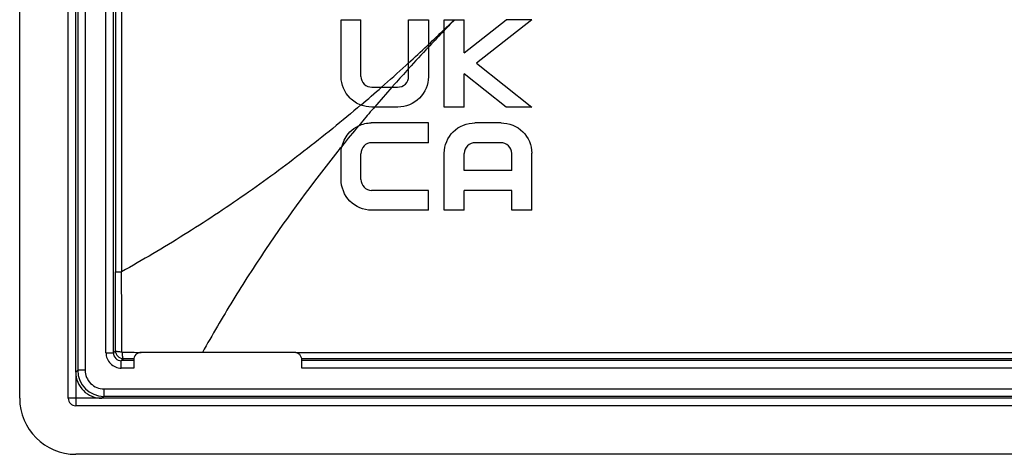
# Model space of a CAD drawing. Units: millimetres. Extents: x -73 to 73, y -44 to 44.
# Drawn here: x -73 to -47, y -44 to -32 of the extents above; entities that cross this region are included whole.
import ezdxf

# ---------------------------------------------------------------- set-up
doc = ezdxf.new("R2010")
doc.units = ezdxf.units.MM
doc.header["$LTSCALE"] = 19.36
doc.layers.get('0').update_dxf_attribs({"linetype": 'CONTINUOUS'})
doc.layers.add('ASSI', color=7, linetype='CONTINUOUS')
doc.layers.add('RACCORDO', color=7, linetype='CONTINUOUS')

msp = doc.modelspace()

# ---------------------------------------------------------------- linework, layer by layer
at = {"color": 7, "linetype": 'CONTINUOUS'}
for p, q in [((-73.3, -42.5), (-73.3, 42.5)), ((-72, -42.5), (-72, 42.5)), ((-64.702, -33.894), (-64.702, -32.365)), ((-64.702, -32.365), (-64.171, -32.365)), ((-64.171, -33.887), (-64.171, -32.365)), ((-62.896, -33.887), (-62.896, -32.365)), ((-62.896, -32.365), (-62.365, -32.365)), ((-62.365, -32.365), (-62.365, -33.894)), ((-61.94, -34.703), (-61.94, -32.365)), ((-61.94, -32.365), (-61.409, -32.365)), ((-61.409, -33.25), (-61.409, -32.365)), ((-61.409, -33.25), (-60.285, -32.365)), ((-59.598, -32.365), (-61.079, -33.531)), ((-59.598, -32.365), (-60.285, -32.365)), ((-61.079, -33.531), (-59.601, -34.703)), ((-60.285, -34.703), (-61.409, -33.812)), ((-61.409, -34.703), (-61.409, -33.812)), ((-63.876, -34.171), (-63.191, -34.171)), ((-63.184, -34.703), (-63.883, -34.703)), ((-61.409, -34.703), (-61.94, -34.703)), ((-59.601, -34.703), (-60.285, -34.703)), ((-62.365, -35.128), (-63.894, -35.128)), ((-62.365, -35.659), (-62.365, -35.128)), ((-60.422, -35.128), (-61.121, -35.128)), ((-62.365, -35.659), (-63.887, -35.659)), ((-60.429, -35.659), (-61.114, -35.659)), ((-64.702, -36.639), (-64.702, -35.954)), ((-64.171, -36.639), (-64.171, -35.954)), ((-61.94, -37.465), (-61.94, -35.936)), ((-61.409, -36.403), (-61.409, -35.943)), ((-60.134, -36.403), (-60.134, -35.943)), ((-59.602, -37.465), (-59.602, -35.936)), ((-60.134, -36.403), (-61.409, -36.403)), ((-62.365, -36.934), (-63.887, -36.934)), ((-62.365, -37.465), (-62.365, -36.934)), ((-61.409, -37.465), (-61.409, -36.934)), ((-60.134, -36.934), (-61.409, -36.934)), ((-60.134, -37.465), (-60.134, -36.934)), ((-62.365, -37.465), (-63.894, -37.465)), ((-61.409, -37.465), (-61.94, -37.465)), ((-59.602, -37.465), (-60.134, -37.465)), ((71.8, -42.7), (-71.8, -42.7)), ((71.8, -44), (-71.8, -44))]:
    msp.add_line(p, q, dxfattribs=at)
at = {"color": 250, "linetype": 'CONTINUOUS'}
for p, q in [((-61.66, -32.365), (-61.707, -32.413)), ((-61.94, -32.626), (-61.954, -32.64)), ((-61.926, -32.64), (-61.94, -32.654)), ((-62.365, -33.031), (-62.4, -33.064)), ((-62.33, -33.064), (-62.365, -33.101)), ((-62.896, -33.524), (-62.971, -33.592)), ((-63.269, -34.089), (-63.342, -34.171)), ((-63.805, -34.703), (-63.838, -34.741)), ((-64.16, -35.122), (-64.23, -35.205)), ((-71.8, -41.801), (-71.8, -42.7)), ((-71.101, -42.5), (-72, -42.5))]:
    msp.add_line(p, q, dxfattribs=at)
for centre, radius, start, end in [((-99.685, 6.577), 54.42, 313.9142, 314.3086), ((-98.141, 4.975), 52.195, 313.2688, 313.8917), ((-24.406, -68.764), 52.084, 136.1083, 136.7303), ((-23.186, -69.951), 53.786, 135.7411, 136.0764), ((-97.44, 4.215), 51.161, 312.4691, 313.2271), ((-25.33, -67.915), 50.829, 136.7701, 137.6517), ((-95.236, 1.822), 47.907, 311.2965, 312.3354), ((-26.932, -66.427), 48.642, 137.6766, 138.3324), ((-94.083, 0.472), 46.133, 310.4205, 311.3285), ((-28.558, -65.015), 46.489, 138.4368, 139.3061), ((-29.74, -63.959), 44.904, 139.4083, 140.0447), ((-30.317, -63.52), 44.181, 140.1455, 141.0453)]:
    msp.add_arc(centre, radius, start, end, dxfattribs=at)
at = {"color": 7, "linetype": 'CONTINUOUS'}
for radius in [1.5, 0.2]:
    msp.add_arc((-71.8, -42.5), radius, 180, 270, dxfattribs=at)
for points, knots in [([(-64.171, -34.65), (-64.279, -34.61), (-64.566, -34.432), (-64.702, -34.101), (-64.702, -33.894)], [0, 0, 0, 0, 0.352007, 1, 1, 1, 1]), ([(-64.171, -33.887), (-64.171, -33.96), (-64.105, -34.113), (-63.951, -34.171), (-63.876, -34.171)], [0, 0, 0, 0, 0.493323, 1, 1, 1, 1]), ([(-63.191, -34.171), (-63.116, -34.171), (-62.962, -34.113), (-62.896, -33.96), (-62.896, -33.887)], [0, 0, 0, 0, 0.506677, 1, 1, 1, 1]), ([(-62.365, -33.894), (-62.365, -34.101), (-62.543, -34.532), (-62.976, -34.703), (-63.184, -34.703)], [0, 0, 0, 0, 0.497623, 1, 1, 1, 1]), ([(-64.674, -35.743), (-64.638, -35.605), (-64.519, -35.388), (-64.32, -35.248), (-64.234, -35.207)], [0, 0, 0, 0, 0.602611, 1, 1, 1, 1]), ([(-61.94, -35.936), (-61.94, -35.729), (-61.762, -35.298), (-61.329, -35.128), (-61.121, -35.128)], [0, 0, 0, 0, 0.497624, 1, 1, 1, 1]), ([(-60.422, -35.128), (-60.213, -35.128), (-59.78, -35.298), (-59.602, -35.729), (-59.602, -35.936)], [0, 0, 0, 0, 0.502376, 1, 1, 1, 1]), ([(-63.887, -35.659), (-63.96, -35.659), (-64.113, -35.725), (-64.171, -35.879), (-64.171, -35.954)], [0, 0, 0, 0, 0.493327, 1, 1, 1, 1]), ([(-61.114, -35.659), (-61.188, -35.659), (-61.343, -35.717), (-61.409, -35.87), (-61.409, -35.943)], [0, 0, 0, 0, 0.506674, 1, 1, 1, 1]), ([(-60.134, -35.943), (-60.134, -35.87), (-60.2, -35.717), (-60.354, -35.659), (-60.429, -35.659)], [0, 0, 0, 0, 0.493326, 1, 1, 1, 1]), ([(-63.894, -37.465), (-64.101, -37.465), (-64.533, -37.282), (-64.702, -36.848), (-64.702, -36.639)], [0, 0, 0, 0, 0.496868, 1, 1, 1, 1]), ([(-64.171, -36.639), (-64.171, -36.714), (-64.113, -36.868), (-63.96, -36.934), (-63.887, -36.934)], [0, 0, 0, 0, 0.506673, 1, 1, 1, 1])]:
    msp.add_open_spline(points, degree=3, knots=knots, dxfattribs=at)
at = {"color": 250, "linetype": 'CONTINUOUS'}
msp.add_open_spline([(-64.172, -34.649), (-64.67, -35.073), (-65.686, -35.9), (-67.264, -37.062), (-68.894, -38.139), (-70.012, -38.798), (-70.576, -39.114)], degree=3, knots=[0, 0, 0, 0, 0.251134, 0.501948, 0.751906, 1, 1, 1, 1], dxfattribs=at)
at = {"color": 7, "linetype": 'CONTINUOUS'}
for points in [[(-63.883, -34.703), (-63.979, -34.703), (-64.078, -34.684), (-64.171, -34.65)], [(-64.234, -35.207), (-64.127, -35.156), (-64.009, -35.128), (-63.894, -35.128)], [(-64.702, -35.954), (-64.702, -35.884), (-64.693, -35.813), (-64.674, -35.743)]]:
    msp.add_open_spline(points, degree=3, dxfattribs=at)
at = {"layer": 'ASSI', "color": 250, "linetype": 'CONTINUOUS'}
for p, q in [((-70.993, -41.281), (-70.993, -25.25)), ((-70.793, -41.281), (-70.793, -25.25)), ((-65.911, -41.276), (-46.526, -41.276)), ((-70.25, -41.493), (-70.581, -41.493)), ((-70.526, -41.438), (-70.247, -41.437)), ((-65.754, -41.433), (-46.526, -41.433)), ((-24.25, -41.493), (-65.75, -41.493)), ((-70.25, -41.693), (-70.581, -41.693)), ((-24.25, -41.693), (-65.75, -41.693))]:
    msp.add_line(p, q, dxfattribs=at)
at = {"layer": 'ASSI', "color": 7, "linetype": 'CONTINUOUS'}
for p, q in [((-65.95, -41.273), (-70.05, -41.273)), ((-70.25, -41.473), (-70.25, -41.693)), ((-65.75, -41.693), (-65.75, -41.473))]:
    msp.add_line(p, q, dxfattribs=at)
at = {"layer": 'ASSI', "color": 250, "linetype": 'CONTINUOUS'}
msp.add_arc((-32.306, -61.865), 41.592, 141.1025, 141.3471, dxfattribs=at)
at = {"layer": 'ASSI', "color": 7, "linetype": 'CONTINUOUS'}
for centre, start, end in [((-70.05, -41.473), 90, 180), ((-65.95, -41.473), 0, 90)]:
    msp.add_arc(centre, 0.2, start, end, dxfattribs=at)
at = {"layer": 'ASSI', "color": 250, "linetype": 'CONTINUOUS'}
for points, knots in [([(-64.787, -35.887), (-65.466, -36.736), (-66.434, -38.049), (-67.605, -39.872), (-68.149, -40.804), (-68.412, -41.273)], [0, 0, 0, 0, 0.501963, 0.751844, 1, 1, 1, 1]), ([(-70.554, -41.267), (-70.471, -41.267), (-70.302, -41.265), (-70.134, -41.272), (-70.05, -41.273)], [0, 0, 0, 0, 0.499377, 1, 1, 1, 1])]:
    msp.add_open_spline(points, degree=3, knots=knots, dxfattribs=at)
at = {"layer": 'RACCORDO', "color": 7, "linetype": 'CONTINUOUS'}
for p, q in [((-71.8, -41.801), (-71.8, 41.801)), ((71.101, -42.5), (-71.101, -42.5))]:
    msp.add_line(p, q, dxfattribs=at)
at = {"layer": 'RACCORDO', "color": 250, "linetype": 'CONTINUOUS'}
for p, q in [((-71.747, 41.748), (-71.747, -41.748)), ((-71.548, 41.748), (-71.548, -41.748)), ((-70.733, -28.076), (-70.733, -39.114)), ((-70.576, -28.076), (-70.576, -39.114)), ((-70.733, -39.114), (-70.576, -39.114)), ((-70.993, -41.281), (-70.793, -41.281)), ((-70.793, -41.281), (-70.738, -41.226)), ((-70.581, -41.493), (-70.526, -41.438)), ((-70.581, -41.693), (-70.581, -41.493)), ((-71.747, -41.748), (-71.8, -41.8)), ((-71.548, -41.748), (-71.747, -41.748)), ((-71.048, -42.248), (-71.048, -42.447)), ((-71.048, -42.248), (71.048, -42.248)), ((-71.048, -42.447), (-71.1, -42.5)), ((-71.048, -42.447), (71.048, -42.447))]:
    msp.add_line(p, q, dxfattribs=at)
for centre, radius, start, end in [((-488.664, -39.115), 417.931, 359.71052, 0.00006), ((-469.241, -41.929), 398.675, 0.09693, 0.40452), ((-70.581, -41.281), 0.412, 179.9865, 270.0135), ((-70.582, -41.282), 0.212, 179.8975, 270.1025), ((-70.526, -41.226), 0.212, 180.054, 269.9459), ((-70.554, -41.254), 0.0125, 180.1222, 269.8743), ((-71.048, -41.748), 0.7, 180.0079, 269.9921), ((-71.048, -41.748), 0.5, 179.9921, 270.0079)]:
    msp.add_arc(centre, radius, start, end, dxfattribs=at)
at = {"layer": 'RACCORDO', "color": 7, "linetype": 'CONTINUOUS'}
msp.add_arc((-71.101, -41.801), 0.699, 179.9652, 270.0348, dxfattribs=at)
at = {"layer": 'RACCORDO', "color": 250, "linetype": 'CONTINUOUS'}
for points, knots in [([(-70.738, -41.226), (-70.738, -41.228), (-70.733, -41.233), (-70.722, -41.237), (-70.707, -41.241), (-70.676, -41.247), (-70.629, -41.252), (-70.589, -41.254), (-70.567, -41.254)], [0, 0, 0, 0, 0.037033, 0.100747, 0.193798, 0.314491, 0.625911, 1, 1, 1, 1]), ([(-70.526, -41.438), (-70.528, -41.438), (-70.533, -41.433), (-70.537, -41.422), (-70.541, -41.407), (-70.547, -41.376), (-70.552, -41.329), (-70.554, -41.289), (-70.554, -41.267)], [0, 0, 0, 0, 0.037022, 0.10073, 0.193778, 0.31447, 0.625896, 1, 1, 1, 1])]:
    msp.add_open_spline(points, degree=3, knots=knots, dxfattribs=at)

doc.saveas('drawing.dxf')
